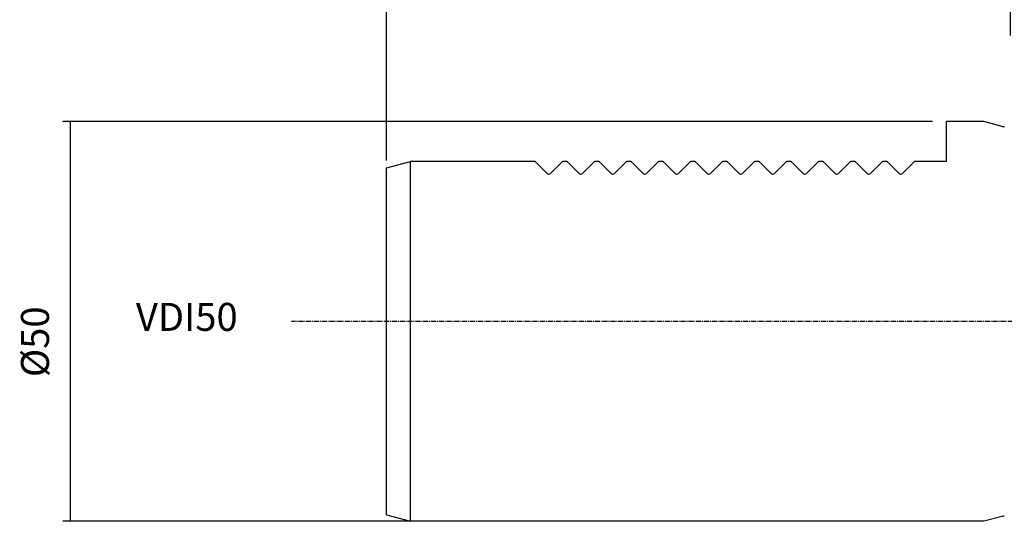
# Model space of a CAD drawing. Extents: x 59 to 460, y -38 to 236.
# Drawn here: x 232 to 356, y 68 to 131 of the extents above; entities that cross this region are included whole.
import ezdxf

# ---------------------------------------------------------------- set-up
doc = ezdxf.new("R2010")
doc.units = 0
doc.header["$MEASUREMENT"] = 0
doc.linetypes.add('CENTER', pattern=[0.95, 0.625, -0.125, 0.075, -0.125])
doc.layers.add('CK_LEVEL_1', color=7, linetype='CONTINUOUS')
doc.styles.add('BOX', font='txt.shx', dxfattribs={"height": 1})
doc.dimstyles.new('DIMSTYLE1', dxfattribs={"dimtxt": 3.5, "dimasz": 3.5, "dimexe": 3.5, "dimexo": 0.0625, "dimgap": 0.09, "dimtad": 0, "dimtih": 1, "dimtoh": 1, "dimdec": 4, "dimzin": 0, "dimtxsty": 'STANDARD', "dimcen": 0.09, "dimazin": 3, "dimtfac": 1, "dimtdec": 4, "dimtofl": 0, "dimtmove": 0, "dimatfit": 3, "dimtolj": 1, "dimtzin": 0})

# ---------------------------------------------------------------- blocks, each defined once
blk = doc.blocks.new('*D0')
at = {"layer": 'CK_LEVEL_1', "color": 4, "linetype": 'CONTINUOUS'}
for p, q in [((278.33, 114.44), (278.33, 144.41)), ((356.33, 129.25), (356.33, 144.41)), ((278.33, 143.53), (356.33, 143.53))]:
    blk.add_line(p, q, dxfattribs=at)
for points in [[(278.33, 143.53), (281.83, 144.06), (281.83, 143.01), (278.33, 143.53)], [(356.33, 143.53), (352.83, 143.01), (352.83, 144.06), (356.33, 143.53)]]:
    blk.add_solid(points, dxfattribs=at)
at = {"layer": 'CK_LEVEL_1', "color": 4, "linetype": 'CONTINUOUS', "style": 'BOX'}
blk.add_text('78', height=3.5, dxfattribs=at).set_placement((314.65, 146.16))
blk = doc.blocks.new('*D1')
at = {"layer": 'CK_LEVEL_1', "color": 4, "linetype": 'CONTINUOUS'}
for p, q in [((278.33, 113.64), (278.33, 153.29)), ((422.33, 107.44), (422.33, 153.29)), ((278.33, 152.41), (422.33, 152.41))]:
    blk.add_line(p, q, dxfattribs=at)
for points in [[(278.33, 152.41), (281.83, 152.94), (281.83, 151.89), (278.33, 152.41)], [(422.33, 152.41), (418.83, 151.89), (418.83, 152.94), (422.33, 152.41)]]:
    blk.add_solid(points, dxfattribs=at)
at = {"layer": 'CK_LEVEL_1', "color": 4, "linetype": 'CONTINUOUS', "style": 'BOX'}
blk.add_text('144', height=3.5, dxfattribs=at).set_placement((348.41, 155.04))
blk = doc.blocks.new('*D6')
at = {"layer": 'CK_LEVEL_1', "color": 4, "linetype": 'CONTINUOUS'}
for p, q in [((346.58, 118.5), (237.9, 118.5)), ((238.78, 118.5), (238.78, 68.5)), ((351.28, 68.5), (237.9, 68.5))]:
    blk.add_line(p, q, dxfattribs=at)
for points in [[(238.78, 118.5), (239.3, 115), (238.25, 115), (238.78, 118.5)], [(238.78, 68.5), (238.25, 72), (239.3, 72), (238.78, 68.5)]]:
    blk.add_solid(points, dxfattribs=at)
at = {"layer": 'CK_LEVEL_1', "color": 4, "linetype": 'CONTINUOUS', "style": 'BOX'}
blk.add_text('%%c50', height=3.5, rotation=90, dxfattribs=at).set_placement((236.15, 86.53))

msp = doc.modelspace()

# ---------------------------------------------------------------- linework, layer by layer
at = {"layer": 'CK_LEVEL_1', "color": 7, "linetype": 'CONTINUOUS'}
for p, q in [((348.32528, 113.49868), (348.32528, 118.49868)), ((353.02528, 118.49868), (348.32528, 118.49868)), ((355.29851, 117.88957), (353.02528, 118.49868)), ((278.32528, 112.69483), (281.32528, 113.49868)), ((281.32528, 68.49868), (281.32528, 113.49868)), ((296.92528, 113.49868), (281.32528, 113.49868)), ((292.92528, 113.49868), (292.32528, 113.49868)), ((296.92528, 113.49868), (298.41315, 112.01081)), ((300.32528, 113.49868), (298.83741, 112.01081)), ((300.92528, 113.49868), (300.32528, 113.49868)), ((300.92528, 113.49868), (302.41315, 112.01081)), ((304.32528, 113.49868), (302.83741, 112.01081)), ((304.92528, 113.49868), (304.32528, 113.49868)), ((304.92528, 113.49868), (306.41315, 112.01081)), ((308.32528, 113.49868), (306.83741, 112.01081)), ((308.92528, 113.49868), (308.32528, 113.49868)), ((308.92528, 113.49868), (310.41315, 112.01081)), ((312.32528, 113.49868), (310.83741, 112.01081)), ((312.92528, 113.49868), (312.32528, 113.49868)), ((312.92528, 113.49868), (314.41315, 112.01081)), ((316.32528, 113.49868), (314.83741, 112.01081)), ((316.92528, 113.49868), (316.32528, 113.49868)), ((316.92528, 113.49868), (318.41315, 112.01081)), ((320.32528, 113.49868), (318.83741, 112.01081)), ((320.92528, 113.49868), (320.32528, 113.49868)), ((320.92528, 113.49868), (322.41315, 112.01081)), ((324.32528, 113.49868), (322.83741, 112.01081)), ((324.92528, 113.49868), (324.32528, 113.49868)), ((324.92528, 113.49868), (326.41315, 112.01081)), ((328.32528, 113.49868), (326.83741, 112.01081)), ((328.92528, 113.49868), (328.32528, 113.49868)), ((328.92528, 113.49868), (330.41315, 112.01081)), ((332.32528, 113.49868), (330.83741, 112.01081)), ((332.92528, 113.49868), (332.32528, 113.49868)), ((332.92528, 113.49868), (334.41315, 112.01081)), ((336.32528, 113.49868), (334.83741, 112.01081)), ((336.92528, 113.49868), (336.32528, 113.49868)), ((336.92528, 113.49868), (338.41315, 112.01081)), ((340.32528, 113.49868), (338.83741, 112.01081)), ((340.92528, 113.49868), (340.32528, 113.49868)), ((340.92528, 113.49868), (342.41315, 112.01081)), ((344.32528, 113.49868), (342.83741, 112.01081)), ((348.32528, 113.49868), (344.32528, 113.49868)), ((278.32528, 69.30253), (278.32528, 112.69483)), ((278.32528, 69.30253), (281.32528, 68.49868)), ((355.29851, 69.10779), (353.02528, 68.49868)), ((353.02528, 68.49868), (281.32528, 68.49868))]:
    msp.add_line(p, q, dxfattribs=at)
at = {"layer": 'CK_LEVEL_1', "color": 1, "linetype": 'CENTER'}
msp.add_line((425.91165, 93.49868), (266.45245, 93.49868), dxfattribs=at)
at = {"layer": 'CK_LEVEL_1', "color": 7, "linetype": 'CONTINUOUS'}
for centre, radius, start, end in [((355.60909, 119.04868), 1.2, 255, 267.9986329), ((298.62528, 112.22294), 0.3, 225, 315), ((302.62528, 112.22294), 0.3, 225, 315), ((306.62528, 112.22294), 0.3, 225, 315), ((310.62528, 112.22294), 0.3, 225, 315), ((314.62528, 112.22294), 0.3, 225, 315), ((318.62528, 112.22294), 0.3, 225, 315), ((322.62528, 112.22294), 0.3, 225, 315), ((326.62528, 112.22294), 0.3, 225, 315), ((330.62528, 112.22294), 0.3, 225, 315), ((334.62528, 112.22294), 0.3, 225, 315), ((338.62528, 112.22294), 0.3, 225, 315), ((342.62528, 112.22294), 0.3, 225, 315), ((355.60909, 67.94868), 1.2, 92.0013671, 105)]:
    msp.add_arc(centre, radius, start, end, dxfattribs=at)

# ---------------------------------------------------------------- texts
at = {"layer": 'CK_LEVEL_1', "color": 4, "linetype": 'CONTINUOUS', "style": 'BOX'}
msp.add_text('VDI50', height=3.5, dxfattribs=at).set_placement((247.01089, 92.31649))

# ---------------------------------------------------------------- dimensions: what is measured, and where the dimension line sits
at = {"layer": 'CK_LEVEL_1', "color": 4, "linetype": 'CONTINUOUS'}
for base, p1, p2, picture, middle in [((278.32528, 152.4113), (278.32528, 111.89098), (422.32528, 105.69483), '*D1', (348.41007, 155.0363)), ((278.32528, 143.53339), (278.32528, 112.69483), (356.32528, 127.49868), '*D0', (314.64691, 146.15839))]:
    dim = msp.add_linear_dim(base=base, p1=p1, p2=p2, dimstyle='DIMSTYLE1', dxfattribs=at)
    dim.commit()
    dim.dimension.update_dxf_attribs({"geometry": picture, "text_midpoint": middle})
dim = msp.add_linear_dim(base=(238.77787, 118.49868), p1=(348.32528, 118.49868), p2=(353.02528, 68.49868), angle=90, dimstyle='DIMSTYLE1', dxfattribs=at)
dim.commit()
dim.dimension.update_dxf_attribs({"geometry": '*D6', "text_midpoint": (236.15287, 86.53303)})

doc.saveas('drawing.dxf')
